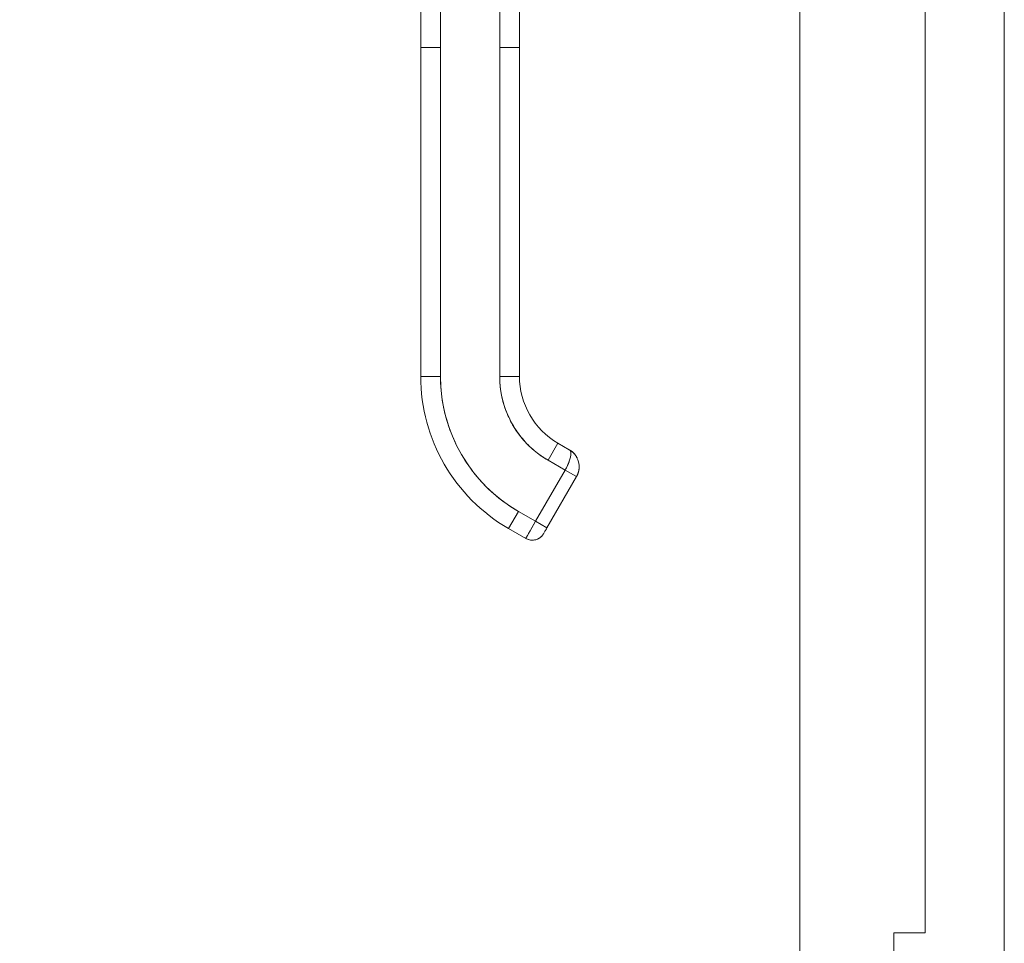
# Model space of a CAD drawing. Units: inches. Extents: x 13 to 392, y 7 to 242.
# Drawn here: x 165 to 171, y 149 to 155 of the extents above; entities that cross this region are included whole.
import ezdxf

# ---------------------------------------------------------------- set-up
doc = ezdxf.new("R2010")
doc.units = ezdxf.units.IN
doc.header["$LTSCALE"] = 24
doc.header["$MEASUREMENT"] = 0
doc.layers.get('0').update_dxf_attribs({"lineweight": 0})
doc.layers.add('Dimension (ANSI)', color=7, linetype='Continuous', lineweight=5)
doc.layers.add('Visible (ANSI)', color=7, linetype='Continuous', lineweight=5)
doc.styles.add('ROMANS', font='tahoma.ttf')
doc.dimstyles.new('Default (ANSI)', dxfattribs={"dimscale": 24, "dimtxt": 0.07, "dimasz": 0.07, "dimexe": 0.125, "dimexo": 0.0625, "dimgap": 0.031496, "dimtad": 0, "dimtih": 1, "dimtoh": 1, "dimrnd": 1e-08, "dimzin": 0, "dimdsep": 46, "dimtxsty": 'ROMANS', "dimblk": 'Filled-1', "dimcen": 0.09, "dimdle": 0.393701, "dimclrd": 256, "dimclre": 256, "dimclrt": 256, "dimadec": 0, "dimazin": 0, "dimtfac": 0.928571, "dimtofl": 0, "dimtmove": 0, "dimatfit": 3, "dimfxl": 1, "dimtolj": 1, "dimtzin": 0, "dimlwd": -1, "dimlwe": -1, "dimarcsym": 0})

# ---------------------------------------------------------------- blocks, each defined once
blk = doc.blocks.new('Filled-1')
at = {"color": 0}
for p, q in [((0, 0), (-1, 0.1786)), ((-1, 0.1786), (-1, -0.1786)), ((-1, 0), (0, 0)), ((-1, -0.1786), (0, 0))]:
    blk.add_line(p, q, dxfattribs=at)
at = {"color": 0, "flags": 128}
blk.add_lwpolyline([(-1, -0.1786), (0, 0), (-1, 0.1786), (-1, -0.1786)], dxfattribs=at)
at = {"color": 0}
blk.add_solid([(-1, -0.1786), (0, 0), (-1, 0.1786), (-1, -0.1786)], dxfattribs=at)
blk = doc.blocks.new('*D13')
at = {"layer": 'Defpoints', "color": 0, "transparency": 16777216}
for p in [(163.6776, 193.5054), (170.2832, 193.5054), (170.2832, 122.1304)]:
    blk.add_point(p, dxfattribs=at)
at = {"layer": 'Dimension (ANSI)', "transparency": 16777216}
for p, q in [((168.7832, 193.5054), (160.6776, 193.5054)), ((163.6776, 191.8254), (163.6776, 171.8286)), ((163.6776, 123.8104), (163.6776, 159.5926)), ((168.7832, 122.1304), (160.6776, 122.1304))]:
    blk.add_line(p, q, dxfattribs=at)
at = {"layer": 'Dimension (ANSI)', "transparency": 16777216, "xscale": 1.680000007152557, "yscale": 1.680000007152557, "zscale": 1.680000007152557}
for p, rotation in [((163.6776, 193.5054), 90), ((163.6776, 122.1304), 270)]:
    blk.add_blockref('Filled-1', p, dxfattribs=dict(at, rotation=rotation))
at = {"layer": 'Dimension (ANSI)', "transparency": 16777216, "insert": (163.6776, 165.7106), "char_height": 1.68, "attachment_point": 5, "style": 'ROMANS'}
blk.add_mtext('\\A1;\\fTahoma|b0|i0;\\H1.6800;71.38\\P\\fTahoma|b0|i0;\\H1.6800;DOOR\\P\\fTahoma|b0|i0;\\H1.6800;HEIGHT\\P\\fTahoma|b0|i0;\\H1.6800;(2 PL.)', dxfattribs=at)

msp = doc.modelspace()

# ---------------------------------------------------------------- linework, layer by layer
at = {"layer": 'Visible (ANSI)'}
for p, q in [((170.0855, 122.3282), (170.0855, 193.3077)), ((171.3097, 149.047), (171.3097, 166.5889)), ((170.8355, 166.4638), (170.8355, 149.1721)), ((167.8169, 154.4715), (167.8169, 155.3976)), ((167.935, 155.3976), (167.935, 154.4715)), ((168.2893, 154.4715), (168.2893, 155.3976)), ((168.4074, 155.3976), (168.4074, 154.4715)), ((167.8169, 154.4715), (167.8169, 152.503)), ((167.8169, 154.4715), (167.935, 154.4715)), ((167.935, 154.4715), (167.8169, 154.4715)), ((167.8169, 152.503), (167.8169, 154.4715)), ((167.935, 154.4715), (167.935, 152.503)), ((167.935, 152.503), (167.935, 154.4715)), ((168.2893, 154.4715), (168.2893, 152.503)), ((168.2893, 154.4715), (168.4074, 154.4715)), ((168.2893, 152.503), (168.2893, 154.4715)), ((168.4074, 154.4715), (168.2893, 154.4715)), ((168.4074, 154.0187), (168.4074, 154.4715)), ((168.4074, 154.4715), (168.4074, 152.503)), ((168.4074, 153.9203), (168.4074, 154.0187)), ((168.4074, 153.3101), (168.4074, 153.9203)), ((168.4074, 153.2116), (168.4074, 153.3101)), ((168.4074, 152.6014), (168.4074, 153.2116)), ((168.4074, 152.503), (168.4074, 152.6014)), ((167.8169, 152.503), (167.935, 152.503)), ((167.935, 152.503), (167.8169, 152.503)), ((168.2893, 152.503), (168.4074, 152.503)), ((168.4074, 152.503), (168.2893, 152.503)), ((168.5787, 152.0017), (168.6378, 152.104)), ((168.6378, 152.104), (168.5787, 152.0017)), ((168.706, 152.0647), (168.6378, 152.104)), ((168.6378, 152.104), (168.706, 152.0647)), ((168.5787, 152.0017), (168.681, 151.9427)), ((168.681, 151.9427), (168.5787, 152.0017)), ((168.681, 151.9427), (168.5038, 151.6358)), ((168.5038, 151.6358), (168.681, 151.9427)), ((168.7492, 151.9033), (168.681, 151.9427)), ((168.7492, 151.9033), (168.681, 151.9427)), ((168.7492, 151.9033), (168.572, 151.5965)), ((168.572, 151.5965), (168.7492, 151.9033)), ((168.3425, 151.5926), (168.4016, 151.6949)), ((168.4016, 151.6949), (168.3425, 151.5926)), ((168.5038, 151.6358), (168.4016, 151.6949)), ((168.4016, 151.6949), (168.5038, 151.6358)), ((168.3425, 151.5926), (168.4448, 151.5335)), ((168.4448, 151.5335), (168.3425, 151.5926)), ((168.4448, 151.5335), (168.5038, 151.6358)), ((168.5038, 151.6358), (168.572, 151.5965)), ((168.5038, 151.6358), (168.572, 151.5965)), ((168.5523, 151.5624), (168.553, 151.5635)), ((170.648, 149.1721), (170.8355, 149.1721)), ((170.648, 145.4221), (170.648, 149.1721))]:
    msp.add_line(p, q, dxfattribs=at)
for centre, radius, start, end in [((168.8681, 152.503), 1.0512, 180, 240), ((168.8681, 152.503), 0.9331, 180, 240), ((168.8681, 152.503), 0.5788, 180, 240), ((168.8681, 152.503), 0.4607, 180, 240), ((168.8681, 152.503), 0.4607, 180, 240), ((168.4842, 151.6017), 0.0787, 240, 330)]:
    msp.add_arc(centre, radius, start, end, dxfattribs=at)
msp.add_ellipse((168.5039, 151.6358), major_axis=(-0.0591, -0.1023), ratio=0.000029, start_param=4.712601, end_param=6.282974, dxfattribs=at)
for points, knots in [([(167.935, 152.503), (167.935, 152.4485), (167.9397, 152.3948), (167.9491, 152.3415), (167.9585, 152.2882), (167.9726, 152.2353), (167.9912, 152.1841), (168.0098, 152.1329), (168.0328, 152.0835), (168.06, 152.0365), (168.0872, 151.9894), (168.1184, 151.9447), (168.1534, 151.903), (168.1884, 151.8614), (168.2272, 151.8227), (168.2687, 151.7879), (168.3102, 151.7531), (168.3543, 151.7222), (168.4016, 151.6949)], [0, 0, 0, 0, 0.166667, 0.166667, 0.166667, 0.333333, 0.333333, 0.333333, 0.5, 0.5, 0.5, 0.666667, 0.666667, 0.666667, 0.833333, 0.833333, 0.833333, 1, 1, 1, 1]), ([(168.5787, 152.0017), (168.5495, 152.0186), (168.5222, 152.0377), (168.4965, 152.0593), (168.4708, 152.0808), (168.4467, 152.1049), (168.4249, 152.1307), (168.4032, 152.1566), (168.3837, 152.1844), (168.3669, 152.2136), (168.35, 152.2428), (168.3357, 152.2734), (168.3242, 152.3052), (168.3126, 152.337), (168.3039, 152.3699), (168.298, 152.4029), (168.2922, 152.436), (168.2893, 152.4693), (168.2893, 152.503)], [0, 0, 0, 0, 0.166667, 0.166667, 0.166667, 0.333333, 0.333333, 0.333333, 0.5, 0.5, 0.5, 0.666667, 0.666667, 0.666667, 0.833333, 0.833333, 0.833333, 1, 1, 1, 1]), ([(168.681, 151.9427), (168.6844, 151.9486), (168.6876, 151.9546), (168.6906, 151.9605), (168.692, 151.9633), (168.6933, 151.9661), (168.6947, 151.9689), (168.6981, 151.9762), (168.7012, 151.9834), (168.7039, 151.9906), (168.7044, 151.9919), (168.7049, 151.9933), (168.7054, 151.9946), (168.7084, 152.003), (168.7107, 152.0112), (168.7123, 152.0188), (168.7123, 152.0189), (168.7124, 152.0191), (168.7124, 152.0193), (168.714, 152.0267), (168.7148, 152.0335), (168.7151, 152.0394), (168.7151, 152.0404), (168.7151, 152.0413), (168.7151, 152.0422), (168.7152, 152.047), (168.7147, 152.0513), (168.7134, 152.0549), (168.7131, 152.0557), (168.7128, 152.0564), (168.7125, 152.0571), (168.7109, 152.0603), (168.7086, 152.0628), (168.706, 152.0647)], [0, 0, 0, 0, 0.11341, 0.11341, 0.11341, 0.166667, 0.166667, 0.166667, 0.306793, 0.306793, 0.306793, 0.333333, 0.333333, 0.333333, 0.5, 0.5, 0.5, 0.503847, 0.503847, 0.503847, 0.666667, 0.666667, 0.666667, 0.692711, 0.692711, 0.692711, 0.833333, 0.833333, 0.833333, 0.863655, 0.863655, 0.863655, 1, 1, 1, 1]), ([(168.706, 152.0647), (168.7092, 152.0628), (168.7116, 152.0598), (168.7131, 152.0557), (168.7146, 152.0516), (168.7153, 152.0463), (168.7151, 152.0402), (168.715, 152.0341), (168.7141, 152.0271), (168.7125, 152.0195), (168.7109, 152.0119), (168.7086, 152.0037), (168.7056, 151.9952), (168.7026, 151.9867), (168.6989, 151.9779), (168.6948, 151.9691), (168.6906, 151.9603), (168.686, 151.9513), (168.681, 151.9427)], [0, 0, 0, 0, 0.166667, 0.166667, 0.166667, 0.333333, 0.333333, 0.333333, 0.5, 0.5, 0.5, 0.666667, 0.666667, 0.666667, 0.833333, 0.833333, 0.833333, 1, 1, 1, 1]), ([(168.7537, 152.0128), (168.7525, 152.0153), (168.7513, 152.0177), (168.7499, 152.0201), (168.7448, 152.0292), (168.7385, 152.0377), (168.7311, 152.0452), (168.7237, 152.0527), (168.7153, 152.0592), (168.7061, 152.0646)], [0.6229649, 0.6229649, 0.6229649, 0.6229649, 0.6666667, 0.6666667, 0.6666667, 0.8333333, 0.8333333, 0.8333333, 0.9989295, 0.9989295, 0.9989295, 0.9989295]), ([(168.7067, 152.0642), (168.7141, 152.0596), (168.7216, 152.0542), (168.7283, 152.048), (168.7297, 152.0467), (168.731, 152.0453), (168.7323, 152.044), (168.7385, 152.0375), (168.7438, 152.0305), (168.7483, 152.023), (168.7494, 152.0211), (168.7505, 152.0192), (168.7515, 152.0173), (168.7522, 152.0158), (168.753, 152.0143), (168.7537, 152.0128)], [0.0044928, 0.0044928, 0.0044928, 0.0044928, 0.1383828, 0.1383828, 0.1383828, 0.1666667, 0.1666667, 0.1666667, 0.3001655, 0.3001655, 0.3001655, 0.3333333, 0.3333333, 0.3333333, 0.358521, 0.358521, 0.358521, 0.358521]), ([(168.7492, 151.9033), (168.7542, 151.912), (168.7581, 151.9213), (168.7608, 151.931), (168.7634, 151.9407), (168.7649, 151.9508), (168.765, 151.9609), (168.765, 151.9643), (168.7649, 151.9677), (168.7647, 151.9711)], [0, 0, 0, 0, 0.1666667, 0.1666667, 0.1666667, 0.3333333, 0.3333333, 0.3333333, 0.388786, 0.388786, 0.388786, 0.388786]), ([(168.7647, 151.9711), (168.7651, 151.9658), (168.7651, 151.9607), (168.7648, 151.9556), (168.7642, 151.9454), (168.7623, 151.9357), (168.7596, 151.9269), (168.759, 151.9251), (168.7584, 151.9233), (168.7577, 151.9215), (168.7553, 151.9149), (168.7523, 151.9088), (168.7492, 151.9033)], [0.5814122, 0.5814122, 0.5814122, 0.5814122, 0.6650279, 0.6650279, 0.6650279, 0.8333333, 0.8333333, 0.8333333, 0.8681604, 0.8681604, 0.8681604, 1, 1, 1, 1]), ([(168.572, 151.5965), (168.5699, 151.5928), (168.5677, 151.589), (168.5637, 151.5821), (168.5619, 151.5788), (168.5585, 151.573), (168.557, 151.5705), (168.5546, 151.5664), (168.5537, 151.5648), (168.5531, 151.5636), (168.553, 151.5636), (168.553, 151.5635)], [0, 0, 0, 0, 0.0324495, 0.0324495, 0.064312, 0.064312, 0.0961941, 0.0961941, 0.1280696, 0.1280696, 0.1310442, 0.1310442, 0.1310442, 0.1310442]), ([(168.5523, 151.5624), (168.5482, 151.5552), (168.543, 151.5487), (168.5368, 151.5432), (168.5307, 151.5377), (168.5237, 151.5331), (168.5162, 151.5298), (168.5086, 151.5264), (168.5006, 151.5243), (168.4924, 151.5234), (168.4842, 151.5226), (168.4758, 151.523), (168.4678, 151.5247), (168.4597, 151.5264), (168.4519, 151.5294), (168.4448, 151.5335)], [0, 0, 0, 0, 0.2, 0.2, 0.2, 0.4, 0.4, 0.4, 0.6, 0.6, 0.6, 0.8, 0.8, 0.8, 1, 1, 1, 1])]:
    msp.add_open_spline(points, degree=3, knots=knots, dxfattribs=at)
for points in [[(168.7177, 152.0568), (168.7239, 152.0522), (168.73, 152.0467), (168.7353, 152.0407)], [(168.7537, 152.0128), (168.7597, 152), (168.7637, 151.9856), (168.7647, 151.9711)], [(168.7619, 151.9354), (168.7593, 151.9243), (168.755, 151.9134), (168.7493, 151.9035)], [(168.553, 151.5635), (168.5526, 151.5627), (168.5523, 151.5624), (168.5523, 151.5624)]]:
    msp.add_open_spline(points, degree=3, dxfattribs=at)

# ---------------------------------------------------------------- dimensions: what is measured, and where the dimension line sits
at = {"layer": 'Dimension (ANSI)'}
dim = msp.add_linear_dim(base=(163.6776486992, 193.5054430988), p1=(170.2832306096, 122.1304430988), p2=(170.2832306096, 193.5054430988), angle=270, text='\\fTahoma|b0|i0;\\H1.6800;<>\\P\\fTahoma|b0|i0;\\H1.6800;DOOR\\P\\fTahoma|b0|i0;\\H1.6800;HEIGHT\\P\\fTahoma|b0|i0;\\H1.6800;(2 PL.)', dimstyle='Default (ANSI)', override={"dimgap": 0.031496, "dimdec": 2, "dimtol": 0, "dimlim": 0, "dimtp": 0, "dimtm": 0, "dimtdec": 2, "dimatfit": 1}, dxfattribs=at)
dim.commit()
dim.dimension.update_dxf_attribs({"geometry": '*D13', "text_midpoint": (163.6776486992, 165.7105918406), "dimtype": 160})

doc.saveas('drawing.dxf')
